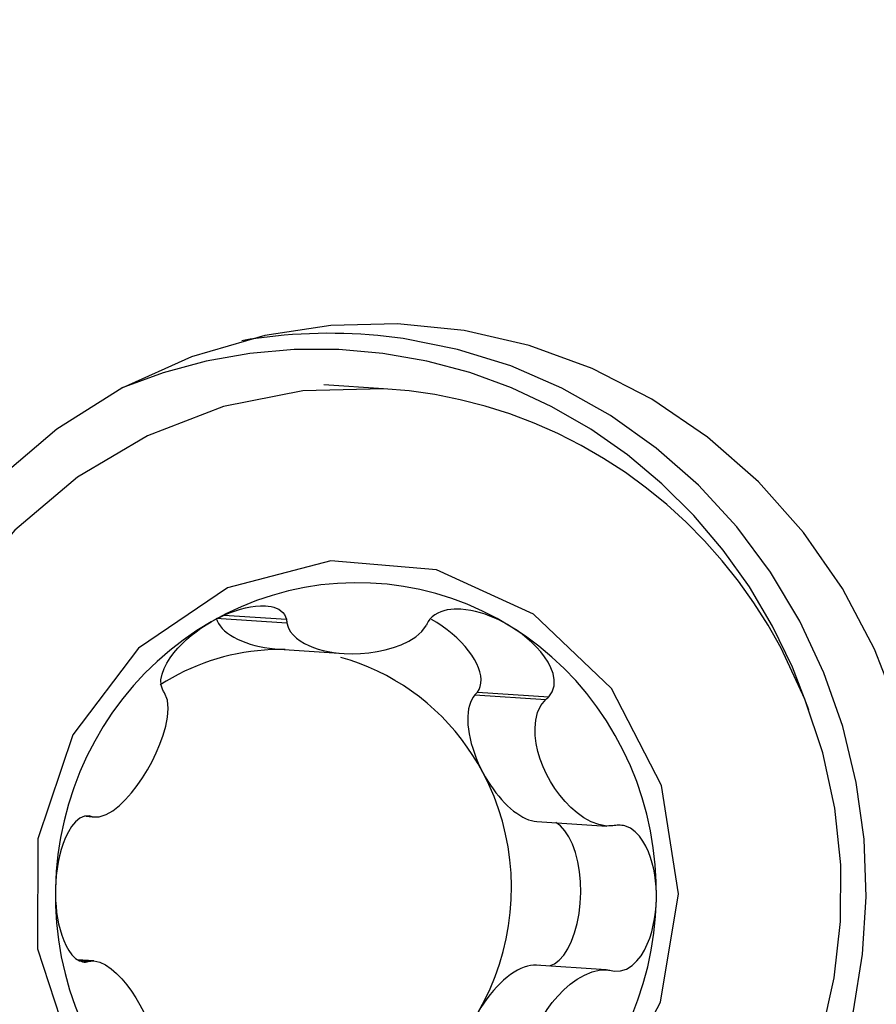
# Model space of a CAD drawing. Extents: x -49 to 71, y -116 to 50.
# Drawn here: x 47 to 52, y -41 to -36 of the extents above; entities that cross this region are included whole.
import ezdxf

# ---------------------------------------------------------------- set-up
doc = ezdxf.new("R2010")
doc.units = 0
doc.header["$MEASUREMENT"] = 0
doc.layers.get('0').update_dxf_attribs({"linetype": 'CONTINUOUS'})
doc.layers.add('1', color=4, linetype='CONTINUOUS')
doc.layers.add('SK2', color=7, linetype='CONTINUOUS')
doc.styles.add('SANDVIK_STYLE', font='simplex.shx', dxfattribs={"height": 3})
doc.styles.get("Standard").update_dxf_attribs({"font": 'simplex.shx'})
doc.dimstyles.new('SANDVIK_DIM', dxfattribs={"dimscale": 0, "dimtxt": 4.5, "dimasz": 4.57, "dimexe": 5, "dimexo": 0, "dimgap": 2.3, "dimtad": 1, "dimdsep": 46, "dimtxsty": 'SANDVIK_STYLE', "dimcen": 0.09, "dimclrd": 256, "dimclre": 256, "dimclrt": 256, "dimadec": 0, "dimazin": 0, "dimtfac": 1, "dimtofl": 0, "dimtmove": 2, "dimatfit": 3, "dimfxl": 1, "dimtolj": 1, "dimtzin": 0, "dimarcsym": 0})

# ---------------------------------------------------------------- blocks, each defined once
blk = doc.blocks.new('*D2')
for p, q in [((1.5875, 0), (65.156335, 0)), ((61.981335, -45), (61.981335, 0)), ((58.5875, -45), (65.156335, -45))]:
    blk.add_line(p, q)
for points in [[(61.981335, 0), (62.399332, -3.175), (61.563338, -3.175)], [(61.981335, -45), (61.563338, -41.825), (62.399332, -41.825)]]:
    blk.add_solid(points)
blk.add_text('45', height=3.175, rotation=90).set_placement((60.393835, -25.853225))

msp = doc.modelspace()

# ---------------------------------------------------------------- linework, layer by layer
at = {"layer": '1'}
for p, q in [((49.008592, -37.512689), (48.688061, -37.491808)), ((49.008592, -37.512689), (48.688061, -37.491808)), ((48.107328, -38.748662), (48.4891, -38.773531)), ((48.107328, -38.748662), (48.4891, -38.773531)), ((48.14892, -38.732254), (48.486354, -38.754235)), ((48.14892, -38.732254), (48.486354, -38.754235)), ((48.447975, -38.916085), (48.798165, -38.938897)), ((48.447975, -38.916085), (48.798165, -38.938897)), ((49.515326, -39.147267, -0.169661), (49.50189, -39.162283, -0.166323)), ((49.515326, -39.147267, -0.169661), (49.50189, -39.162283, -0.166323)), ((49.515326, -39.147267), (49.900145, -39.172335)), ((49.515326, -39.147267), (49.900145, -39.172335)), ((49.50189, -39.162283), (49.883662, -39.187153)), ((49.50189, -39.162283), (49.883662, -39.187153)), ((47.405558, -39.816228), (47.440306, -39.818491)), ((47.405558, -39.816228), (47.440306, -39.818491)), ((49.835548, -39.8442), (50.213086, -39.868794)), ((49.835548, -39.8442), (50.213086, -39.868794)), ((47.448183, -40.59488), (47.361568, -40.589237)), ((47.448183, -40.59488), (47.361568, -40.589237)), ((47.372474, -40.593523), (47.424263, -40.596897)), ((47.372474, -40.593523), (47.424263, -40.596897)), ((47.393015, -40.599931), (47.40791, -40.600901)), ((47.393015, -40.599931), (47.40791, -40.600901)), ((50.208917, -40.643008), (49.829857, -40.618315)), ((50.208917, -40.643008), (49.829857, -40.618315))]:
    msp.add_line(p, q, dxfattribs=at)
for points in [[(51.534289, -41.780526, 0), (51.696552, -41.447128, 0), (51.818818, -41.096068, 0), (51.899298, -40.732484, 0), (51.936812, -40.3617, 0), (51.930813, -39.989141, 0), (51.881388, -39.620263, 0), (51.78926, -39.260464, 0), (51.655778, -38.915012, 0), (51.482896, -38.588963, 0), (51.273145, -38.28709, 0), (51.029595, -38.013812, 0), (50.755811, -37.77313, 0), (50.4558, -37.568566, 0), (50.133955, -37.403115, 0), (49.794987, -37.279198, 0), (49.443858, -37.198631, 0), (49.085707, -37.162592, 0), (48.725777, -37.171608, 0), (48.369338, -37.225548, 0)], [(51.534289, -41.780526, 0), (51.696552, -41.447128, 0), (51.818818, -41.096068, 0), (51.899298, -40.732484, 0), (51.936812, -40.3617, 0), (51.930813, -39.989141, 0), (51.881388, -39.620263, 0), (51.78926, -39.260464, 0), (51.655778, -38.915012, 0), (51.482896, -38.588963, 0), (51.273145, -38.28709, 0), (51.029595, -38.013812, 0), (50.755811, -37.77313, 0), (50.4558, -37.568566, 0), (50.133955, -37.403115, 0), (49.794987, -37.279198, 0), (49.443858, -37.198631, 0), (49.085707, -37.162592, 0), (48.725777, -37.171608, 0), (48.369338, -37.225548, 0)], [(48.369338, -37.225548, 0), (47.975048, -37.340379, 0), (47.599459, -37.510039, 0), (47.249671, -37.73132, 0), (46.932296, -38.000039, 0), (46.653335, -38.311116, 0), (46.418062, -38.658669, 0), (46.230924, -39.036127, 0), (46.09546, -39.436356, 0), (46.014231, -39.851788, 0), (45.988771, -40.274569, 0), (46.019563, -40.696707, 0), (46.106025, -41.110221, 0), (46.246521, -41.507294, 0), (46.438396, -41.880417, 0), (46.678022, -42.222538, 0), (46.960869, -42.527189, 0), (47.28159, -42.788609, 0), (47.634121, -43.001857, 0), (48.011797, -43.162902, 0)], [(48.369338, -37.225548, 0), (47.975048, -37.340379, 0), (47.599459, -37.510039, 0), (47.249671, -37.73132, 0), (46.932296, -38.000039, 0), (46.653335, -38.311116, 0), (46.418062, -38.658669, 0), (46.230924, -39.036127, 0), (46.09546, -39.436356, 0), (46.014231, -39.851788, 0), (45.988771, -40.274569, 0), (46.019563, -40.696707, 0), (46.106025, -41.110221, 0), (46.246521, -41.507294, 0), (46.438396, -41.880417, 0), (46.678022, -42.222538, 0), (46.960869, -42.527189, 0), (47.28159, -42.788609, 0), (47.634121, -43.001857, 0), (48.011797, -43.162902, 0)], [(49.115327, -37.242474, 0), (49.069791, -37.236322, 0), (49.024165, -37.230915, 0), (48.978458, -37.226256, 0), (48.932682, -37.222346, 0), (48.886849, -37.219185, 0), (48.840971, -37.216775, 0), (48.795058, -37.215115, 0), (48.749122, -37.214207, 0), (48.703175, -37.214051, 0), (48.657228, -37.214646, 0), (48.611292, -37.215993, 0), (48.565379, -37.218091, 0), (48.519501, -37.220939, 0), (48.473669, -37.224538, 0), (48.427894, -37.228885, 0), (48.382188, -37.233981, 0), (48.336563, -37.239823, 0), (48.291028, -37.24641, 0), (48.245597, -37.253741, 0)], [(49.115327, -37.242474, 0), (49.069791, -37.236322, 0), (49.024165, -37.230915, 0), (48.978458, -37.226256, 0), (48.932682, -37.222346, 0), (48.886849, -37.219185, 0), (48.840971, -37.216775, 0), (48.795058, -37.215115, 0), (48.749122, -37.214207, 0), (48.703175, -37.214051, 0), (48.657228, -37.214646, 0), (48.611292, -37.215993, 0), (48.565379, -37.218091, 0), (48.519501, -37.220939, 0), (48.473669, -37.224538, 0), (48.427894, -37.228885, 0), (48.382188, -37.233981, 0), (48.336563, -37.239823, 0), (48.291028, -37.24641, 0), (48.245597, -37.253741, 0)], [(51.214769, -41.728318, 0), (51.352081, -41.452398, 0), (51.461325, -41.163456, 0), (51.541343, -40.864554, 0), (51.591288, -40.558859, 0), (51.61063, -40.24961, 0), (51.599164, -39.940086, 0), (51.557012, -39.633565, 0), (51.484621, -39.333297, 0), (51.382757, -39.042462, 0), (51.2525, -38.764144, 0), (51.09523, -38.501292, 0), (50.912614, -38.25669, 0), (50.706588, -38.032932, 0), (50.479334, -37.832388, 0), (50.23326, -37.657183, 0), (49.970976, -37.509175, 0), (49.695258, -37.389931, 0), (49.409031, -37.300716, 0), (49.115327, -37.242474, 0)], [(51.214769, -41.728318, 0), (51.352081, -41.452398, 0), (51.461325, -41.163456, 0), (51.541343, -40.864554, 0), (51.591288, -40.558859, 0), (51.61063, -40.24961, 0), (51.599164, -39.940086, 0), (51.557012, -39.633565, 0), (51.484621, -39.333297, 0), (51.382757, -39.042462, 0), (51.2525, -38.764144, 0), (51.09523, -38.501292, 0), (50.912614, -38.25669, 0), (50.706588, -38.032932, 0), (50.479334, -37.832388, 0), (50.23326, -37.657183, 0), (49.970976, -37.509175, 0), (49.695258, -37.389931, 0), (49.409031, -37.300716, 0), (49.115327, -37.242474, 0)], [(51.301684, -39.24255, 0), (51.213116, -39.012717, 0), (51.106008, -38.791571, 0), (50.981132, -38.580706, 0), (50.839388, -38.381639, 0), (50.681795, -38.195805, 0), (50.509489, -38.02454, 0), (50.32371, -37.869079, 0), (50.125796, -37.73054, 0), (49.917172, -37.609921, 0), (49.69934, -37.508091, 0), (49.473869, -37.425783, 0), (49.242382, -37.36359, 0), (49.006546, -37.321959, 0), (48.768058, -37.301189, 0), (48.528637, -37.301432, 0), (48.290006, -37.322684, 0), (48.053884, -37.364793, 0), (47.82197, -37.427456, 0), (47.595934, -37.510222, 0)], [(51.301684, -39.24255, 0), (51.213116, -39.012717, 0), (51.106008, -38.791571, 0), (50.981132, -38.580706, 0), (50.839388, -38.381639, 0), (50.681795, -38.195805, 0), (50.509489, -38.02454, 0), (50.32371, -37.869079, 0), (50.125796, -37.73054, 0), (49.917172, -37.609921, 0), (49.69934, -37.508091, 0), (49.473869, -37.425783, 0), (49.242382, -37.36359, 0), (49.006546, -37.321959, 0), (48.768058, -37.301189, 0), (48.528637, -37.301432, 0), (48.290006, -37.322684, 0), (48.053884, -37.364793, 0), (47.82197, -37.427456, 0), (47.595934, -37.510222, 0)], [(49.008592, -37.512689, 0), (48.573956, -37.523902, 0), (48.146708, -37.609005, 0), (47.738502, -37.765678, 0), (47.360472, -37.989646, 0), (47.022931, -38.2748, 0), (46.735085, -38.613363, 0), (46.504787, -38.996098, 0), (46.338318, -39.412567, 0), (46.240219, -39.851407, 0), (46.213166, -40.300651, 0), (46.257897, -40.748042, 0), (46.373192, -41.181378, 0), (46.555905, -41.588838, 0), (46.801054, -41.959307, 0), (47.10195, -42.282681, 0), (47.450387, -42.550138, 0), (47.836859, -42.754384, 0), (48.250825, -42.889846, 0), (48.680993, -42.952829, 0)], [(49.008592, -37.512689, 0), (48.573956, -37.523902, 0), (48.146708, -37.609005, 0), (47.738502, -37.765678, 0), (47.360472, -37.989646, 0), (47.022931, -38.2748, 0), (46.735085, -38.613363, 0), (46.504787, -38.996098, 0), (46.338318, -39.412567, 0), (46.240219, -39.851407, 0), (46.213166, -40.300651, 0), (46.257897, -40.748042, 0), (46.373192, -41.181378, 0), (46.555905, -41.588838, 0), (46.801054, -41.959307, 0), (47.10195, -42.282681, 0), (47.450387, -42.550138, 0), (47.836859, -42.754384, 0), (48.250825, -42.889846, 0), (48.680993, -42.952829, 0)], [(51.151878, -38.910322, 0), (51.081565, -38.786073, 0), (51.004978, -38.665882, 0), (50.922335, -38.550084, 0), (50.833865, -38.439005, 0), (50.739818, -38.332956, 0), (50.640456, -38.232234, 0), (50.536059, -38.137122, 0), (50.42692, -38.047887, 0), (50.313343, -37.964779, 0), (50.195649, -37.888031, 0), (50.074166, -37.817857, 0), (49.949237, -37.754456, 0), (49.821209, -37.698005, 0), (49.690444, -37.648661, 0), (49.557308, -37.606564, 0), (49.422173, -37.571831, 0), (49.28542, -37.54456, 0), (49.14743, -37.524828, 0), (49.008592, -37.512689, 0)], [(51.151878, -38.910322, 0), (51.081565, -38.786073, 0), (51.004978, -38.665882, 0), (50.922335, -38.550084, 0), (50.833865, -38.439005, 0), (50.739818, -38.332956, 0), (50.640456, -38.232234, 0), (50.536059, -38.137122, 0), (50.42692, -38.047887, 0), (50.313343, -37.964779, 0), (50.195649, -37.888031, 0), (50.074166, -37.817857, 0), (49.949237, -37.754456, 0), (49.821209, -37.698005, 0), (49.690444, -37.648661, 0), (49.557308, -37.606564, 0), (49.422173, -37.571831, 0), (49.28542, -37.54456, 0), (49.14743, -37.524828, 0), (49.008592, -37.512689, 0)], [(50.599345, -40.233794, 0), (50.507689, -39.649418, 0), (50.237554, -39.128368, 0), (49.818214, -38.727108, 0), (49.295109, -38.489121, 0), (48.724927, -38.440197, 0), (48.169456, -38.585636, 0), (47.68889, -38.909679, 0), (47.335305, -39.37721, 0), (47.147018, -39.937566, 0), (47.144432, -40.530022, 0), (47.327829, -41.090377, 0), (47.677333, -41.557909, 0), (48.155072, -41.881951, 0), (48.709274, -42.027391, 0), (49.279882, -41.978466, 0), (49.805064, -41.740479, 0), (50.227907, -41.339219, 0), (50.502589, -40.81817, 0), (50.599345, -40.233794, 0)], [(50.599345, -40.233794, 0), (50.507689, -39.649418, 0), (50.237554, -39.128368, 0), (49.818214, -38.727108, 0), (49.295109, -38.489121, 0), (48.724927, -38.440197, 0), (48.169456, -38.585636, 0), (47.68889, -38.909679, 0), (47.335305, -39.37721, 0), (47.147018, -39.937566, 0), (47.144432, -40.530022, 0), (47.327829, -41.090377, 0), (47.677333, -41.557909, 0), (48.155072, -41.881951, 0), (48.709274, -42.027391, 0), (49.279882, -41.978466, 0), (49.805064, -41.740479, 0), (50.227907, -41.339219, 0), (50.502589, -40.81817, 0), (50.599345, -40.233794, 0)], [(49.700055, -38.796493, 0), (49.622497, -38.751169, 0), (49.542626, -38.710348, 0), (49.460683, -38.674154, 0), (49.376918, -38.642696, 0), (49.291586, -38.616071, 0), (49.204945, -38.594358, 0), (49.117258, -38.577624, 0), (49.028792, -38.565921, 0), (48.939815, -38.559282, 0), (48.850598, -38.557729, 0), (48.761412, -38.561266, 0), (48.672527, -38.569882, 0), (48.584214, -38.583551, 0), (48.49674, -38.602233, 0), (48.410372, -38.625869, 0), (48.325371, -38.654389, 0), (48.241995, -38.687705, 0), (48.160499, -38.725716, 0), (48.081129, -38.768308, 0)], [(49.700055, -38.796493, 0), (49.622497, -38.751169, 0), (49.542626, -38.710348, 0), (49.460683, -38.674154, 0), (49.376918, -38.642696, 0), (49.291586, -38.616071, 0), (49.204945, -38.594358, 0), (49.117258, -38.577624, 0), (49.028792, -38.565921, 0), (48.939815, -38.559282, 0), (48.850598, -38.557729, 0), (48.761412, -38.561266, 0), (48.672527, -38.569882, 0), (48.584214, -38.583551, 0), (48.49674, -38.602233, 0), (48.410372, -38.625869, 0), (48.325371, -38.654389, 0), (48.241995, -38.687705, 0), (48.160499, -38.725716, 0), (48.081129, -38.768308, 0)], [(48.081129, -38.768308, 0), (48.106465, -38.754354, 0), (48.132137, -38.741453, 0), (48.158175, -38.729556, 0), (48.184559, -38.718697, 0), (48.211231, -38.708976, 0), (48.238135, -38.700492, 0), (48.265211, -38.693358, 0), (48.292396, -38.687722, 0), (48.31961, -38.683758, 0), (48.34665, -38.68179, 0), (48.373332, -38.68209, 0)], [(48.081129, -38.768308, 0), (48.106465, -38.754354, 0), (48.132137, -38.741453, 0), (48.158175, -38.729556, 0), (48.184559, -38.718697, 0), (48.211231, -38.708976, 0), (48.238135, -38.700492, 0), (48.265211, -38.693358, 0), (48.292396, -38.687722, 0), (48.31961, -38.683758, 0), (48.34665, -38.68179, 0), (48.373332, -38.68209, 0)], [(48.373332, -38.68209, 0), (48.388866, -38.683308, 0), (48.403721, -38.685806, 0), (48.418008, -38.689523, 0), (48.431768, -38.694437, 0), (48.444738, -38.700692, 0), (48.456566, -38.708475, 0), (48.466916, -38.717896, 0), (48.475495, -38.728789, 0), (48.482019, -38.740937, 0), (48.486354, -38.754235, 0)], [(48.373332, -38.68209, 0), (48.388866, -38.683308, 0), (48.403721, -38.685806, 0), (48.418008, -38.689523, 0), (48.431768, -38.694437, 0), (48.444738, -38.700692, 0), (48.456566, -38.708475, 0), (48.466916, -38.717896, 0), (48.475495, -38.728789, 0), (48.482019, -38.740937, 0), (48.486354, -38.754235, 0)], [(49.426167, -38.700512, 0), (49.40798, -38.699884, 0), (49.389692, -38.700232, 0), (49.371414, -38.701674, 0), (49.353289, -38.704358, 0), (49.335458, -38.708432, 0), (49.318104, -38.714043, 0), (49.301529, -38.721341, 0), (49.286059, -38.730465, 0), (49.272068, -38.741372, 0), (49.259977, -38.753801, 0), (49.250129, -38.767532, 0)], [(49.426167, -38.700512, 0), (49.40798, -38.699884, 0), (49.389692, -38.700232, 0), (49.371414, -38.701674, 0), (49.353289, -38.704358, 0), (49.335458, -38.708432, 0), (49.318104, -38.714043, 0), (49.301529, -38.721341, 0), (49.286059, -38.730465, 0), (49.272068, -38.741372, 0), (49.259977, -38.753801, 0), (49.250129, -38.767532, 0)], [(49.700055, -38.796493, 0), (49.67742, -38.78295, 0), (49.654272, -38.770195, 0), (49.630629, -38.758266, 0), (49.606516, -38.747209, 0), (49.581958, -38.737073, 0), (49.556969, -38.727917, 0), (49.531558, -38.719822, 0), (49.505733, -38.712869, 0), (49.479527, -38.70721, 0), (49.452997, -38.703061, 0), (49.426167, -38.700512, 0)], [(49.700055, -38.796493, 0), (49.67742, -38.78295, 0), (49.654272, -38.770195, 0), (49.630629, -38.758266, 0), (49.606516, -38.747209, 0), (49.581958, -38.737073, 0), (49.556969, -38.727917, 0), (49.531558, -38.719822, 0), (49.505733, -38.712869, 0), (49.479527, -38.70721, 0), (49.452997, -38.703061, 0), (49.426167, -38.700512, 0)], [(48.081129, -38.768308, 0), (48.004127, -38.81535, 0), (47.929726, -38.8667, 0), (47.858152, -38.922202, 0), (47.789623, -38.981687, 0), (47.724346, -39.044974, 0), (47.662521, -39.111872, 0), (47.604334, -39.182178, 0), (47.549963, -39.255677, 0), (47.499572, -39.332146, 0), (47.453315, -39.411354, 0), (47.411332, -39.493059, 0), (47.373751, -39.577014, 0), (47.340686, -39.662964, 0), (47.312236, -39.750647, 0), (47.28849, -39.839798, 0), (47.269518, -39.930145, 0), (47.255378, -40.021414, 0), (47.246113, -40.113329, 0), (47.241752, -40.205609, 0)], [(48.081129, -38.768308, 0), (48.004127, -38.81535, 0), (47.929726, -38.8667, 0), (47.858152, -38.922202, 0), (47.789623, -38.981687, 0), (47.724346, -39.044974, 0), (47.662521, -39.111872, 0), (47.604334, -39.182178, 0), (47.549963, -39.255677, 0), (47.499572, -39.332146, 0), (47.453315, -39.411354, 0), (47.411332, -39.493059, 0), (47.373751, -39.577014, 0), (47.340686, -39.662964, 0), (47.312236, -39.750647, 0), (47.28849, -39.839798, 0), (47.269518, -39.930145, 0), (47.255378, -40.021414, 0), (47.246113, -40.113329, 0), (47.241752, -40.205609, 0)], [(47.820124, -39.136123, 0), (47.811679, -39.110106, 0), (47.810574, -39.081089, 0), (47.816201, -39.050293, 0), (47.827143, -39.0198, 0), (47.842012, -38.990351, 0), (47.859727, -38.962297, 0), (47.87962, -38.935646, 0), (47.901222, -38.910368, 0), (47.924191, -38.886422, 0), (47.948293, -38.863752, 0), (47.973365, -38.842305, 0), (47.999286, -38.822038, 0), (48.025949, -38.802949, 0), (48.053251, -38.785038, 0), (48.081129, -38.768308, 0)], [(47.820124, -39.136123, 0), (47.811679, -39.110106, 0), (47.810574, -39.081089, 0), (47.816201, -39.050293, 0), (47.827143, -39.0198, 0), (47.842012, -38.990351, 0), (47.859727, -38.962297, 0), (47.87962, -38.935646, 0), (47.901222, -38.910368, 0), (47.924191, -38.886422, 0), (47.948293, -38.863752, 0), (47.973365, -38.842305, 0), (47.999286, -38.822038, 0), (48.025949, -38.802949, 0), (48.053251, -38.785038, 0), (48.081129, -38.768308, 0)], [(48.107328, -38.748662, 0), (48.112584, -38.762797, 0), (48.119884, -38.776722, 0), (48.129186, -38.790358, 0), (48.140441, -38.80363, 0), (48.153586, -38.816466, 0), (48.168549, -38.828795, 0), (48.185246, -38.840549, 0), (48.203587, -38.851662, 0), (48.223471, -38.862075, 0), (48.244787, -38.87173, 0), (48.267419, -38.880573, 0), (48.291241, -38.888556, 0), (48.316123, -38.895634, 0), (48.341928, -38.90177, 0), (48.368513, -38.906928, 0), (48.395732, -38.911081, 0), (48.423435, -38.914206, 0), (48.45147, -38.916286, 0), (48.479682, -38.917308, 0)], [(48.107328, -38.748662, 0), (48.112584, -38.762797, 0), (48.119884, -38.776722, 0), (48.129186, -38.790358, 0), (48.140441, -38.80363, 0), (48.153586, -38.816466, 0), (48.168549, -38.828795, 0), (48.185246, -38.840549, 0), (48.203587, -38.851662, 0), (48.223471, -38.862075, 0), (48.244787, -38.87173, 0), (48.267419, -38.880573, 0), (48.291241, -38.888556, 0), (48.316123, -38.895634, 0), (48.341928, -38.90177, 0), (48.368513, -38.906928, 0), (48.395732, -38.911081, 0), (48.423435, -38.914206, 0), (48.45147, -38.916286, 0), (48.479682, -38.917308, 0)], [(48.486354, -38.754235, 0), (48.487269, -38.760667, 0), (48.488184, -38.767099, 0), (48.4891, -38.773531, 0)], [(48.486354, -38.754235, 0), (48.487269, -38.760667, 0), (48.488184, -38.767099, 0), (48.4891, -38.773531, 0)], [(48.4891, -38.773531, 0), (48.495832, -38.797852, 0), (48.507136, -38.819703, 0), (48.522485, -38.839134, 0), (48.540641, -38.856306, 0), (48.56101, -38.87143, 0), (48.58317, -38.884706, 0), (48.606787, -38.896314, 0), (48.631632, -38.906378, 0), (48.657518, -38.915005, 0), (48.684283, -38.922281, 0), (48.711818, -38.928264, 0), (48.740018, -38.933004, 0), (48.768777, -38.936538, 0), (48.798013, -38.938887, 0)], [(48.4891, -38.773531, 0), (48.495832, -38.797852, 0), (48.507136, -38.819703, 0), (48.522485, -38.839134, 0), (48.540641, -38.856306, 0), (48.56101, -38.87143, 0), (48.58317, -38.884706, 0), (48.606787, -38.896314, 0), (48.631632, -38.906378, 0), (48.657518, -38.915005, 0), (48.684283, -38.922281, 0), (48.711818, -38.928264, 0), (48.740018, -38.933004, 0), (48.768777, -38.936538, 0), (48.798013, -38.938887, 0)], [(49.250129, -38.767532, 0), (49.246916, -38.773892, 0), (49.243704, -38.780253, 0), (49.240491, -38.786613, 0)], [(49.250129, -38.767532, 0), (49.246916, -38.773892, 0), (49.243704, -38.780253, 0), (49.240491, -38.786613, 0)], [(49.515326, -39.147267, 0), (49.524345, -39.132662, 0), (49.530726, -39.116474, 0), (49.534417, -39.098831, 0), (49.535389, -39.079876, 0), (49.533634, -39.059761, 0), (49.529166, -39.038647, 0), (49.52202, -39.016704, 0), (49.512255, -38.994107, 0), (49.499949, -38.97104, 0), (49.485201, -38.947687, 0), (49.468128, -38.924235, 0), (49.448868, -38.900872, 0), (49.427577, -38.877787, 0), (49.404424, -38.855165, 0), (49.379596, -38.833188, 0), (49.353292, -38.812031, 0), (49.325723, -38.791866, 0), (49.297112, -38.772853, 0), (49.267687, -38.755146, 0)], [(49.515326, -39.147267, 0), (49.524345, -39.132662, 0), (49.530726, -39.116474, 0), (49.534417, -39.098831, 0), (49.535389, -39.079876, 0), (49.533634, -39.059761, 0), (49.529166, -39.038647, 0), (49.52202, -39.016704, 0), (49.512255, -38.994107, 0), (49.499949, -38.97104, 0), (49.485201, -38.947687, 0), (49.468128, -38.924235, 0), (49.448868, -38.900872, 0), (49.427577, -38.877787, 0), (49.404424, -38.855165, 0), (49.379596, -38.833188, 0), (49.353292, -38.812031, 0), (49.325723, -38.791866, 0), (49.297112, -38.772853, 0), (49.267687, -38.755146, 0)], [(48.798013, -38.938887, 0), (48.841458, -38.940217, 0), (48.885637, -38.939055, 0), (48.930253, -38.935323, 0), (48.974922, -38.928918, 0), (49.019255, -38.919737, 0), (49.062854, -38.907605, 0), (49.105278, -38.892152, 0), (49.146068, -38.872975, 0), (49.183792, -38.849476, 0), (49.215541, -38.820771, 0), (49.240491, -38.786613, 0)], [(48.798013, -38.938887, 0), (48.841458, -38.940217, 0), (48.885637, -38.939055, 0), (48.930253, -38.935323, 0), (48.974922, -38.928918, 0), (49.019255, -38.919737, 0), (49.062854, -38.907605, 0), (49.105278, -38.892152, 0), (49.146068, -38.872975, 0), (49.183792, -38.849476, 0), (49.215541, -38.820771, 0), (49.240491, -38.786613, 0)], [(49.900145, -39.172335, 0), (49.919026, -39.144835, 0), (49.928512, -39.113605, 0), (49.929281, -39.080465, 0), (49.922946, -39.047684, 0), (49.911377, -39.016106, 0), (49.895915, -38.986025, 0), (49.877471, -38.957452, 0), (49.856679, -38.930365, 0), (49.833963, -38.904702, 0), (49.809625, -38.880403, 0), (49.783907, -38.857446, 0), (49.757041, -38.835811, 0), (49.72912, -38.815491, 0), (49.700055, -38.796493, 0)], [(49.900145, -39.172335, 0), (49.919026, -39.144835, 0), (49.928512, -39.113605, 0), (49.929281, -39.080465, 0), (49.922946, -39.047684, 0), (49.911377, -39.016106, 0), (49.895915, -38.986025, 0), (49.877471, -38.957452, 0), (49.856679, -38.930365, 0), (49.833963, -38.904702, 0), (49.809625, -38.880403, 0), (49.783907, -38.857446, 0), (49.757041, -38.835811, 0), (49.72912, -38.815491, 0), (49.700055, -38.796493, 0)], [(50.479604, -40.261979, 0), (50.479049, -40.169613, 0), (50.473579, -40.077442, 0), (50.46321, -39.985746, 0), (50.447974, -39.894803, 0), (50.427918, -39.80489, 0), (50.403102, -39.71628, 0), (50.373602, -39.629241, 0), (50.339507, -39.544038, 0), (50.300921, -39.46093, 0), (50.257961, -39.380169, 0), (50.210758, -39.302, 0), (50.159454, -39.226661, 0), (50.104207, -39.154381, 0), (50.045182, -39.085379, 0), (49.98256, -39.019865, 0), (49.916531, -38.958037, 0), (49.847296, -38.900084, 0), (49.775064, -38.846181, 0), (49.700055, -38.796493, 0)], [(50.479604, -40.261979, 0), (50.479049, -40.169613, 0), (50.473579, -40.077442, 0), (50.46321, -39.985746, 0), (50.447974, -39.894803, 0), (50.427918, -39.80489, 0), (50.403102, -39.71628, 0), (50.373602, -39.629241, 0), (50.339507, -39.544038, 0), (50.300921, -39.46093, 0), (50.257961, -39.380169, 0), (50.210758, -39.302, 0), (50.159454, -39.226661, 0), (50.104207, -39.154381, 0), (50.045182, -39.085379, 0), (49.98256, -39.019865, 0), (49.916531, -38.958037, 0), (49.847296, -38.900084, 0), (49.775064, -38.846181, 0), (49.700055, -38.796493, 0)], [(48.479682, -38.917308, 0), (48.442468, -38.917236, 0), (48.405263, -38.918313, 0), (48.3681, -38.92054, 0), (48.331014, -38.923914, 0), (48.294036, -38.928432, 0), (48.2572, -38.93409, 0), (48.220539, -38.940884, 0), (48.184085, -38.948806, 0), (48.147871, -38.957851, 0), (48.111929, -38.968009, 0), (48.076291, -38.979273, 0), (48.040989, -38.991631, 0), (48.006055, -39.005073, 0), (47.971519, -39.019587, 0), (47.937412, -39.035159, 0), (47.903766, -39.051777, 0), (47.870609, -39.069425, 0), (47.837971, -39.088088, 0), (47.805882, -39.107748, 0)], [(48.479682, -38.917308, 0), (48.442468, -38.917236, 0), (48.405263, -38.918313, 0), (48.3681, -38.92054, 0), (48.331014, -38.923914, 0), (48.294036, -38.928432, 0), (48.2572, -38.93409, 0), (48.220539, -38.940884, 0), (48.184085, -38.948806, 0), (48.147871, -38.957851, 0), (48.111929, -38.968009, 0), (48.076291, -38.979273, 0), (48.040989, -38.991631, 0), (48.006055, -39.005073, 0), (47.971519, -39.019587, 0), (47.937412, -39.035159, 0), (47.903766, -39.051777, 0), (47.870609, -39.069425, 0), (47.837971, -39.088088, 0), (47.805882, -39.107748, 0)], [(48.680993, -42.952829, 0), (48.976652, -42.953307, 0), (49.270646, -42.919458, 0), (49.559267, -42.851711, 0), (49.838874, -42.750919, 0), (50.105938, -42.618355, 0), (50.35709, -42.455691, 0), (50.589161, -42.26498, 0), (50.799222, -42.048628, 0), (50.984624, -41.809364, 0), (51.143027, -41.550208, 0), (51.272432, -41.274429, 0), (51.371207, -40.985507, 0), (51.438106, -40.687088, 0), (51.472284, -40.382936, 0), (51.47331, -40.076889, 0), (51.441172, -39.772809, 0), (51.376274, -39.474532, 0), (51.279435, -39.185822, 0), (51.151878, -38.910322, 0)], [(48.680993, -42.952829, 0), (48.976652, -42.953307, 0), (49.270646, -42.919458, 0), (49.559267, -42.851711, 0), (49.838874, -42.750919, 0), (50.105938, -42.618355, 0), (50.35709, -42.455691, 0), (50.589161, -42.26498, 0), (50.799222, -42.048628, 0), (50.984624, -41.809364, 0), (51.143027, -41.550208, 0), (51.272432, -41.274429, 0), (51.371207, -40.985507, 0), (51.438106, -40.687088, 0), (51.472284, -40.382936, 0), (51.47331, -40.076889, 0), (51.441172, -39.772809, 0), (51.376274, -39.474532, 0), (51.279435, -39.185822, 0), (51.151878, -38.910322, 0)], [(49.545512, -39.581062, 0), (49.519174, -39.533945, 0), (49.490931, -39.488031, 0), (49.460833, -39.443403, 0), (49.428934, -39.400139, 0), (49.39529, -39.358319, 0), (49.359962, -39.318016, 0), (49.323014, -39.279302, 0), (49.28451, -39.242247, 0), (49.244521, -39.206916, 0), (49.203116, -39.173374, 0), (49.160372, -39.14168, 0), (49.116363, -39.11189, 0), (49.071168, -39.084058, 0), (49.024869, -39.058234, 0), (48.977548, -39.034463, 0), (48.929289, -39.012789, 0), (48.880179, -38.993249, 0), (48.830306, -38.97588, 0), (48.779759, -38.960711, 0)], [(49.545512, -39.581062, 0), (49.519174, -39.533945, 0), (49.490931, -39.488031, 0), (49.460833, -39.443403, 0), (49.428934, -39.400139, 0), (49.39529, -39.358319, 0), (49.359962, -39.318016, 0), (49.323014, -39.279302, 0), (49.28451, -39.242247, 0), (49.244521, -39.206916, 0), (49.203116, -39.173374, 0), (49.160372, -39.14168, 0), (49.116363, -39.11189, 0), (49.071168, -39.084058, 0), (49.024869, -39.058234, 0), (48.977548, -39.034463, 0), (48.929289, -39.012789, 0), (48.880179, -38.993249, 0), (48.830306, -38.97588, 0), (48.779759, -38.960711, 0)], [(47.829886, -39.151397, 0), (47.826632, -39.146306, 0), (47.823378, -39.141214, 0), (47.820124, -39.136123, 0)], [(47.829886, -39.151397, 0), (47.826632, -39.146306, 0), (47.823378, -39.141214, 0), (47.820124, -39.136123, 0)], [(47.440306, -39.818491, 0), (47.477224, -39.81956, 0), (47.514671, -39.80738, 0), (47.551276, -39.785964, 0), (47.586267, -39.758394, 0), (47.619719, -39.726002, 0), (47.651677, -39.68991, 0), (47.682038, -39.650788, 0), (47.710669, -39.60923, 0), (47.737444, -39.5658, 0), (47.762284, -39.520725, 0), (47.784958, -39.474296, 0), (47.805134, -39.426867, 0), (47.822383, -39.378747, 0), (47.836112, -39.330295, 0), (47.845458, -39.282002, 0), (47.849064, -39.234731, 0), (47.844871, -39.190095, 0), (47.829886, -39.151397, 0)], [(47.440306, -39.818491, 0), (47.477224, -39.81956, 0), (47.514671, -39.80738, 0), (47.551276, -39.785964, 0), (47.586267, -39.758394, 0), (47.619719, -39.726002, 0), (47.651677, -39.68991, 0), (47.682038, -39.650788, 0), (47.710669, -39.60923, 0), (47.737444, -39.5658, 0), (47.762284, -39.520725, 0), (47.784958, -39.474296, 0), (47.805134, -39.426867, 0), (47.822383, -39.378747, 0), (47.836112, -39.330295, 0), (47.845458, -39.282002, 0), (47.849064, -39.234731, 0), (47.844871, -39.190095, 0), (47.829886, -39.151397, 0)], [(49.50189, -39.162283, 0), (49.49267, -39.174118, 0), (49.484642, -39.187678, 0), (49.477848, -39.202889, 0), (49.472327, -39.219666, 0), (49.468109, -39.237918, 0), (49.465217, -39.257544, 0), (49.463667, -39.278436, 0), (49.463467, -39.300478, 0), (49.464619, -39.323549, 0), (49.467116, -39.347523, 0), (49.470945, -39.372267, 0), (49.476084, -39.397646, 0), (49.482505, -39.423518, 0), (49.490174, -39.449742, 0), (49.499046, -39.476174, 0), (49.509075, -39.502667, 0), (49.520204, -39.529077, 0), (49.532372, -39.555256, 0), (49.545512, -39.581062, 0)], [(49.50189, -39.162283, 0), (49.49267, -39.174118, 0), (49.484642, -39.187678, 0), (49.477848, -39.202889, 0), (49.472327, -39.219666, 0), (49.468109, -39.237918, 0), (49.465217, -39.257544, 0), (49.463667, -39.278436, 0), (49.463467, -39.300478, 0), (49.464619, -39.323549, 0), (49.467116, -39.347523, 0), (49.470945, -39.372267, 0), (49.476084, -39.397646, 0), (49.482505, -39.423518, 0), (49.490174, -39.449742, 0), (49.499046, -39.476174, 0), (49.509075, -39.502667, 0), (49.520204, -39.529077, 0), (49.532372, -39.555256, 0), (49.545512, -39.581062, 0)], [(50.213044, -39.868791, 0), (50.170036, -39.861148, 0), (50.128646, -39.845224, 0), (50.089794, -39.823601, 0), (50.053491, -39.797692, 0), (50.019632, -39.768392, 0), (49.988245, -39.736382, 0), (49.959328, -39.702128, 0), (49.932906, -39.665984, 0), (49.90904, -39.628245, 0), (49.88783, -39.589177, 0), (49.869396, -39.549019, 0), (49.853889, -39.507982, 0), (49.841502, -39.466278, 0), (49.832496, -39.424129, 0), (49.827217, -39.381777, 0), (49.826164, -39.339503, 0), (49.830028, -39.297825, 0), (49.839861, -39.257388, 0), (49.857225, -39.21938, 0), (49.883662, -39.187153, 0)], [(50.213044, -39.868791, 0), (50.170036, -39.861148, 0), (50.128646, -39.845224, 0), (50.089794, -39.823601, 0), (50.053491, -39.797692, 0), (50.019632, -39.768392, 0), (49.988245, -39.736382, 0), (49.959328, -39.702128, 0), (49.932906, -39.665984, 0), (49.90904, -39.628245, 0), (49.88783, -39.589177, 0), (49.869396, -39.549019, 0), (49.853889, -39.507982, 0), (49.841502, -39.466278, 0), (49.832496, -39.424129, 0), (49.827217, -39.381777, 0), (49.826164, -39.339503, 0), (49.830028, -39.297825, 0), (49.839861, -39.257388, 0), (49.857225, -39.21938, 0), (49.883662, -39.187153, 0)], [(49.883662, -39.187153, 0), (49.889156, -39.182213, 0), (49.89465, -39.177274, 0), (49.900145, -39.172335, 0)], [(49.883662, -39.187153, 0), (49.889156, -39.182213, 0), (49.89465, -39.177274, 0), (49.900145, -39.172335, 0)], [(49.518926, -40.870997, 0), (49.552897, -40.809047, 0), (49.583528, -40.74527, 0), (49.610726, -40.679858, 0), (49.634409, -40.613011, 0), (49.654504, -40.544932, 0), (49.67095, -40.475828, 0), (49.683698, -40.405907, 0), (49.692708, -40.335384, 0), (49.697954, -40.264471, 0), (49.699419, -40.193384, 0), (49.697099, -40.12234, 0), (49.691001, -40.051553, 0), (49.681144, -39.981239, 0), (49.667557, -39.911612, 0), (49.650282, -39.842882, 0), (49.629371, -39.775259, 0), (49.604887, -39.708948, 0), (49.576906, -39.64415, 0), (49.545512, -39.581062, 0)], [(49.518926, -40.870997, 0), (49.552897, -40.809047, 0), (49.583528, -40.74527, 0), (49.610726, -40.679858, 0), (49.634409, -40.613011, 0), (49.654504, -40.544932, 0), (49.67095, -40.475828, 0), (49.683698, -40.405907, 0), (49.692708, -40.335384, 0), (49.697954, -40.264471, 0), (49.699419, -40.193384, 0), (49.697099, -40.12234, 0), (49.691001, -40.051553, 0), (49.681144, -39.981239, 0), (49.667557, -39.911612, 0), (49.650282, -39.842882, 0), (49.629371, -39.775259, 0), (49.604887, -39.708948, 0), (49.576906, -39.64415, 0), (49.545512, -39.581062, 0)], [(49.545512, -39.581062, 0), (49.558118, -39.603866, 0), (49.571397, -39.626149, 0), (49.585291, -39.647812, 0), (49.599737, -39.668758, 0), (49.614671, -39.688895, 0), (49.630026, -39.708132, 0), (49.645733, -39.726382, 0), (49.661722, -39.743565, 0), (49.677922, -39.759604, 0), (49.69426, -39.774427, 0), (49.710664, -39.787968, 0), (49.72706, -39.800167, 0), (49.743375, -39.810969, 0), (49.759536, -39.820325, 0), (49.775471, -39.828194, 0), (49.791109, -39.834541, 0), (49.806379, -39.839337, 0), (49.821214, -39.842562, 0), (49.835548, -39.8442, 0)], [(49.545512, -39.581062, 0), (49.558118, -39.603866, 0), (49.571397, -39.626149, 0), (49.585291, -39.647812, 0), (49.599737, -39.668758, 0), (49.614671, -39.688895, 0), (49.630026, -39.708132, 0), (49.645733, -39.726382, 0), (49.661722, -39.743565, 0), (49.677922, -39.759604, 0), (49.69426, -39.774427, 0), (49.710664, -39.787968, 0), (49.72706, -39.800167, 0), (49.743375, -39.810969, 0), (49.759536, -39.820325, 0), (49.775471, -39.828194, 0), (49.791109, -39.834541, 0), (49.806379, -39.839337, 0), (49.821214, -39.842562, 0), (49.835548, -39.8442, 0)], [(47.424124, -39.814211, 0), (47.398204, -39.815596, 0), (47.373012, -39.826721, 0), (47.349619, -39.845984, 0), (47.329095, -39.870774, 0), (47.311391, -39.899112, 0), (47.296253, -39.929758, 0), (47.283372, -39.961983, 0), (47.272509, -39.995296, 0), (47.263474, -40.029397, 0), (47.256116, -40.064079, 0), (47.250333, -40.099161, 0), (47.246024, -40.134467, 0), (47.243151, -40.169927, 0), (47.241752, -40.205609, 0)], [(47.424124, -39.814211, 0), (47.398204, -39.815596, 0), (47.373012, -39.826721, 0), (47.349619, -39.845984, 0), (47.329095, -39.870774, 0), (47.311391, -39.899112, 0), (47.296253, -39.929758, 0), (47.283372, -39.961983, 0), (47.272509, -39.995296, 0), (47.263474, -40.029397, 0), (47.256116, -40.064079, 0), (47.250333, -40.099161, 0), (47.246024, -40.134467, 0), (47.243151, -40.169927, 0), (47.241752, -40.205609, 0)], [(47.440306, -39.818491, 0), (47.434912, -39.817064, 0), (47.429518, -39.815638, 0), (47.424124, -39.814211, 0)], [(47.440306, -39.818491, 0), (47.434912, -39.817064, 0), (47.429518, -39.815638, 0), (47.424124, -39.814211, 0)], [(49.903721, -40.622737, 0), (49.930411, -40.611094, 0), (49.956157, -40.591469, 0), (49.980418, -40.564274, 0), (50.002682, -40.530083, 0), (50.02248, -40.489615, 0), (50.039395, -40.443724, 0), (50.053071, -40.393377, 0), (50.06322, -40.339633, 0), (50.069627, -40.283626, 0), (50.072158, -40.226534, 0), (50.07076, -40.169562, 0), (50.065461, -40.113909, 0), (50.056374, -40.060748, 0), (50.04369, -40.011199, 0), (50.027676, -39.966305, 0), (50.00867, -39.927013, 0), (49.987072, -39.89415, 0), (49.963337, -39.868408, 0), (49.937965, -39.850331, 0)], [(49.903721, -40.622737, 0), (49.930411, -40.611094, 0), (49.956157, -40.591469, 0), (49.980418, -40.564274, 0), (50.002682, -40.530083, 0), (50.02248, -40.489615, 0), (50.039395, -40.443724, 0), (50.053071, -40.393377, 0), (50.06322, -40.339633, 0), (50.069627, -40.283626, 0), (50.072158, -40.226534, 0), (50.07076, -40.169562, 0), (50.065461, -40.113909, 0), (50.056374, -40.060748, 0), (50.04369, -40.011199, 0), (50.027676, -39.966305, 0), (50.00867, -39.927013, 0), (49.987072, -39.89415, 0), (49.963337, -39.868408, 0), (49.937965, -39.850331, 0)], [(50.245473, -39.867328, 0), (50.234664, -39.867816, 0), (50.223854, -39.868303, 0), (50.213044, -39.868791, 0)], [(50.245473, -39.867328, 0), (50.234664, -39.867816, 0), (50.223854, -39.868303, 0), (50.213044, -39.868791, 0)], [(50.26792, -39.86372, 0), (50.260438, -39.864923, 0), (50.252955, -39.866125, 0), (50.245473, -39.867328, 0)], [(50.26792, -39.86372, 0), (50.260438, -39.864923, 0), (50.252955, -39.866125, 0), (50.245473, -39.867328, 0)], [(50.284337, -39.863539, 0), (50.281049, -39.863391, 0), (50.277764, -39.863335, 0), (50.274481, -39.863371, 0), (50.271199, -39.8635, 0), (50.26792, -39.86372, 0)], [(50.284337, -39.863539, 0), (50.281049, -39.863391, 0), (50.277764, -39.863335, 0), (50.274481, -39.863371, 0), (50.271199, -39.8635, 0), (50.26792, -39.86372, 0)], [(50.31065, -39.868146, 0), (50.301879, -39.86661, 0), (50.293108, -39.865075, 0), (50.284337, -39.863539, 0)], [(50.31065, -39.868146, 0), (50.301879, -39.86661, 0), (50.293108, -39.865075, 0), (50.284337, -39.863539, 0)], [(50.479604, -40.261979, 0), (50.479589, -40.229512, 0), (50.478197, -40.197054, 0), (50.475384, -40.164677, 0), (50.471102, -40.132462, 0), (50.46528, -40.1005, 0), (50.457795, -40.068892, 0), (50.448508, -40.037755, 0), (50.437224, -40.007305, 0), (50.4237, -39.977808, 0), (50.40759, -39.949568, 0), (50.388494, -39.92324, 0), (50.365993, -39.899885, 0), (50.339884, -39.880842, 0), (50.31065, -39.868146, 0)], [(50.479604, -40.261979, 0), (50.479589, -40.229512, 0), (50.478197, -40.197054, 0), (50.475384, -40.164677, 0), (50.471102, -40.132462, 0), (50.46528, -40.1005, 0), (50.457795, -40.068892, 0), (50.448508, -40.037755, 0), (50.437224, -40.007305, 0), (50.4237, -39.977808, 0), (50.40759, -39.949568, 0), (50.388494, -39.92324, 0), (50.365993, -39.899885, 0), (50.339884, -39.880842, 0), (50.31065, -39.868146, 0)], [(47.241752, -40.205609, 0), (47.241659, -40.237674, 0), (47.24271, -40.269719, 0), (47.244932, -40.301673, 0), (47.248359, -40.333456, 0), (47.253038, -40.364982, 0), (47.259051, -40.39615, 0), (47.266489, -40.426848, 0), (47.275478, -40.456872, 0), (47.28617, -40.485963, 0), (47.298787, -40.513831, 0), (47.313573, -40.539901, 0), (47.33075, -40.563149, 0), (47.350432, -40.582362, 0), (47.372182, -40.595626, 0)], [(47.241752, -40.205609, 0), (47.241659, -40.237674, 0), (47.24271, -40.269719, 0), (47.244932, -40.301673, 0), (47.248359, -40.333456, 0), (47.253038, -40.364982, 0), (47.259051, -40.39615, 0), (47.266489, -40.426848, 0), (47.275478, -40.456872, 0), (47.28617, -40.485963, 0), (47.298787, -40.513831, 0), (47.313573, -40.539901, 0), (47.33075, -40.563149, 0), (47.350432, -40.582362, 0), (47.372182, -40.595626, 0)], [(47.241752, -40.205609, 0), (47.242308, -40.297975, 0), (47.247778, -40.390145, 0), (47.258147, -40.481841, 0), (47.273382, -40.572784, 0), (47.293439, -40.662697, 0), (47.318254, -40.751308, 0), (47.347754, -40.838347, 0), (47.381849, -40.92355, 0), (47.420435, -41.006658, 0), (47.463395, -41.087419, 0), (47.510599, -41.165587, 0), (47.561902, -41.240926, 0), (47.61715, -41.313206, 0), (47.676175, -41.382208, 0), (47.738796, -41.447723, 0), (47.804825, -41.50955, 0), (47.874061, -41.567503, 0), (47.946292, -41.621406, 0), (48.021301, -41.671095, 0)], [(47.241752, -40.205609, 0), (47.242308, -40.297975, 0), (47.247778, -40.390145, 0), (47.258147, -40.481841, 0), (47.273382, -40.572784, 0), (47.293439, -40.662697, 0), (47.318254, -40.751308, 0), (47.347754, -40.838347, 0), (47.381849, -40.92355, 0), (47.420435, -41.006658, 0), (47.463395, -41.087419, 0), (47.510599, -41.165587, 0), (47.561902, -41.240926, 0), (47.61715, -41.313206, 0), (47.676175, -41.382208, 0), (47.738796, -41.447723, 0), (47.804825, -41.50955, 0), (47.874061, -41.567503, 0), (47.946292, -41.621406, 0), (48.021301, -41.671095, 0)], [(49.640227, -41.69928, 0), (49.71723, -41.652237, 0), (49.791631, -41.600888, 0), (49.863205, -41.545386, 0), (49.931734, -41.485901, 0), (49.99701, -41.422613, 0), (50.058836, -41.355715, 0), (50.117023, -41.28541, 0), (50.171394, -41.211911, 0), (50.221784, -41.135441, 0), (50.268041, -41.056234, 0), (50.310024, -40.974528, 0), (50.347605, -40.890573, 0), (50.380671, -40.804623, 0), (50.40912, -40.71694, 0), (50.432867, -40.627789, 0), (50.451839, -40.537442, 0), (50.465979, -40.446173, 0), (50.475243, -40.354259, 0), (50.479604, -40.261979, 0)], [(49.640227, -41.69928, 0), (49.71723, -41.652237, 0), (49.791631, -41.600888, 0), (49.863205, -41.545386, 0), (49.931734, -41.485901, 0), (49.99701, -41.422613, 0), (50.058836, -41.355715, 0), (50.117023, -41.28541, 0), (50.171394, -41.211911, 0), (50.221784, -41.135441, 0), (50.268041, -41.056234, 0), (50.310024, -40.974528, 0), (50.347605, -40.890573, 0), (50.380671, -40.804623, 0), (50.40912, -40.71694, 0), (50.432867, -40.627789, 0), (50.451839, -40.537442, 0), (50.465979, -40.446173, 0), (50.475243, -40.354259, 0), (50.479604, -40.261979, 0)], [(50.251706, -40.650411, 0), (50.286581, -40.64961, 0), (50.319601, -40.638994, 0), (50.349535, -40.620157, 0), (50.375275, -40.595707, 0), (50.397108, -40.567638, 0), (50.415519, -40.537205, 0), (50.431002, -40.505149, 0), (50.443925, -40.47197, 0), (50.454579, -40.437975, 0), (50.463183, -40.403375, 0), (50.469888, -40.368353, 0), (50.474841, -40.333088, 0), (50.478098, -40.297653, 0), (50.479604, -40.261979, 0)], [(50.251706, -40.650411, 0), (50.286581, -40.64961, 0), (50.319601, -40.638994, 0), (50.349535, -40.620157, 0), (50.375275, -40.595707, 0), (50.397108, -40.567638, 0), (50.415519, -40.537205, 0), (50.431002, -40.505149, 0), (50.443925, -40.47197, 0), (50.454579, -40.437975, 0), (50.463183, -40.403375, 0), (50.469888, -40.368353, 0), (50.474841, -40.333088, 0), (50.478098, -40.297653, 0), (50.479604, -40.261979, 0)], [(47.372182, -40.595626, 0), (47.380054, -40.597538, 0), (47.387926, -40.599451, 0), (47.395798, -40.601363, 0)], [(47.372182, -40.595626, 0), (47.380054, -40.597538, 0), (47.387926, -40.599451, 0), (47.395798, -40.601363, 0)], [(47.395798, -40.601363, 0), (47.398235, -40.601456, 0), (47.400664, -40.601456, 0), (47.403086, -40.601364, 0), (47.405502, -40.601179, 0), (47.40791, -40.600901, 0)], [(47.395798, -40.601363, 0), (47.398235, -40.601456, 0), (47.400664, -40.601456, 0), (47.403086, -40.601364, 0), (47.405502, -40.601179, 0), (47.40791, -40.600901, 0)], [(47.40791, -40.600901, 0), (47.413361, -40.599566, 0), (47.418812, -40.598232, 0), (47.424263, -40.596897, 0)], [(47.40791, -40.600901, 0), (47.413361, -40.599566, 0), (47.418812, -40.598232, 0), (47.424263, -40.596897, 0)], [(47.424263, -40.596897, 0), (47.432217, -40.596223, 0), (47.44017, -40.595549, 0), (47.448124, -40.594876, 0)], [(47.424263, -40.596897, 0), (47.432217, -40.596223, 0), (47.44017, -40.595549, 0), (47.448124, -40.594876, 0)], [(47.448124, -40.594876, 0), (47.480403, -40.601819, 0), (47.512112, -40.617113, 0), (47.542489, -40.638184, 0), (47.571506, -40.663618, 0), (47.599242, -40.692519, 0), (47.625682, -40.724207, 0), (47.650834, -40.758216, 0), (47.674685, -40.794193, 0), (47.697183, -40.831842, 0), (47.718238, -40.8709, 0), (47.73773, -40.911127, 0), (47.755503, -40.952312, 0), (47.771354, -40.994242, 0), (47.785009, -41.036693, 0), (47.796113, -41.079425, 0), (47.804167, -41.122155, 0), (47.808465, -41.164364, 0), (47.807979, -41.20541, 0), (47.801163, -41.244105, 0), (47.786075, -41.277072, 0)], [(47.448124, -40.594876, 0), (47.480403, -40.601819, 0), (47.512112, -40.617113, 0), (47.542489, -40.638184, 0), (47.571506, -40.663618, 0), (47.599242, -40.692519, 0), (47.625682, -40.724207, 0), (47.650834, -40.758216, 0), (47.674685, -40.794193, 0), (47.697183, -40.831842, 0), (47.718238, -40.8709, 0), (47.73773, -40.911127, 0), (47.755503, -40.952312, 0), (47.771354, -40.994242, 0), (47.785009, -41.036693, 0), (47.796113, -41.079425, 0), (47.804167, -41.122155, 0), (47.808465, -41.164364, 0), (47.807979, -41.20541, 0), (47.801163, -41.244105, 0), (47.786075, -41.277072, 0)], [(49.847658, -40.620864, 0), (49.833183, -40.618563, 0), (49.817855, -40.618199, 0), (49.801758, -40.619774, 0), (49.784982, -40.623279, 0), (49.767619, -40.628695, 0), (49.749765, -40.635992, 0), (49.731517, -40.64513, 0), (49.712976, -40.656058, 0), (49.694244, -40.668717, 0), (49.675426, -40.683036, 0), (49.656623, -40.698937, 0), (49.637939, -40.716333, 0), (49.619479, -40.735126, 0), (49.601342, -40.755215, 0), (49.58363, -40.776488, 0), (49.566439, -40.798828, 0), (49.549865, -40.822113, 0), (49.533998, -40.846213, 0), (49.518926, -40.870997, 0)], [(49.847658, -40.620864, 0), (49.833183, -40.618563, 0), (49.817855, -40.618199, 0), (49.801758, -40.619774, 0), (49.784982, -40.623279, 0), (49.767619, -40.628695, 0), (49.749765, -40.635992, 0), (49.731517, -40.64513, 0), (49.712976, -40.656058, 0), (49.694244, -40.668717, 0), (49.675426, -40.683036, 0), (49.656623, -40.698937, 0), (49.637939, -40.716333, 0), (49.619479, -40.735126, 0), (49.601342, -40.755215, 0), (49.58363, -40.776488, 0), (49.566439, -40.798828, 0), (49.549865, -40.822113, 0), (49.533998, -40.846213, 0), (49.518926, -40.870997, 0)], [(49.83985, -41.312827, 0), (49.814159, -41.277881, 0), (49.798244, -41.237867, 0), (49.790434, -41.195019, 0), (49.788806, -41.151512, 0), (49.792321, -41.107721, 0), (49.800228, -41.064068, 0), (49.811993, -41.020902, 0), (49.827252, -40.978441, 0), (49.845737, -40.936898, 0), (49.867244, -40.896505, 0), (49.891601, -40.857503, 0), (49.91868, -40.820156, 0), (49.948379, -40.784749, 0), (49.980631, -40.751638, 0), (50.015385, -40.721252, 0), (50.052617, -40.69422, 0), (50.092315, -40.671345, 0), (50.134396, -40.6539, 0), (50.17846, -40.643977, 0)], [(49.83985, -41.312827, 0), (49.814159, -41.277881, 0), (49.798244, -41.237867, 0), (49.790434, -41.195019, 0), (49.788806, -41.151512, 0), (49.792321, -41.107721, 0), (49.800228, -41.064068, 0), (49.811993, -41.020902, 0), (49.827252, -40.978441, 0), (49.845737, -40.936898, 0), (49.867244, -40.896505, 0), (49.891601, -40.857503, 0), (49.91868, -40.820156, 0), (49.948379, -40.784749, 0), (49.980631, -40.751638, 0), (50.015385, -40.721252, 0), (50.052617, -40.69422, 0), (50.092315, -40.671345, 0), (50.134396, -40.6539, 0), (50.17846, -40.643977, 0)], [(50.17846, -40.643977, 0), (50.188661, -40.643657, 0), (50.198861, -40.643337, 0), (50.209061, -40.643017, 0)], [(50.17846, -40.643977, 0), (50.188661, -40.643657, 0), (50.198861, -40.643337, 0), (50.209061, -40.643017, 0)], [(50.209061, -40.643017, 0), (50.213166, -40.643327, 0), (50.217255, -40.643754, 0), (50.221329, -40.644297, 0), (50.225387, -40.644957, 0), (50.22943, -40.645734, 0)], [(50.209061, -40.643017, 0), (50.213166, -40.643327, 0), (50.217255, -40.643754, 0), (50.221329, -40.644297, 0), (50.225387, -40.644957, 0), (50.22943, -40.645734, 0)], [(50.22943, -40.645734, 0), (50.236855, -40.647293, 0), (50.24428, -40.648852, 0), (50.251706, -40.650411, 0)], [(50.22943, -40.645734, 0), (50.236855, -40.647293, 0), (50.24428, -40.648852, 0), (50.251706, -40.650411, 0)]]:
    msp.add_polyline3d(points, dxfattribs=at)

# ---------------------------------------------------------------- dimensions: what is measured, and where the dimension line sits
at = {"layer": 'SK2'}
dim = msp.add_linear_dim(base=(61.981335, 0), p1=(58.5875, -45), p2=(1.5875, 0), angle=90, text='45', dimstyle='SANDVIK_DIM', dxfattribs=at)
dim.commit()
dim.dimension.update_dxf_attribs({"geometry": '*D2', "text_midpoint": (60.393835, -25.853225)})

doc.saveas('drawing.dxf')
